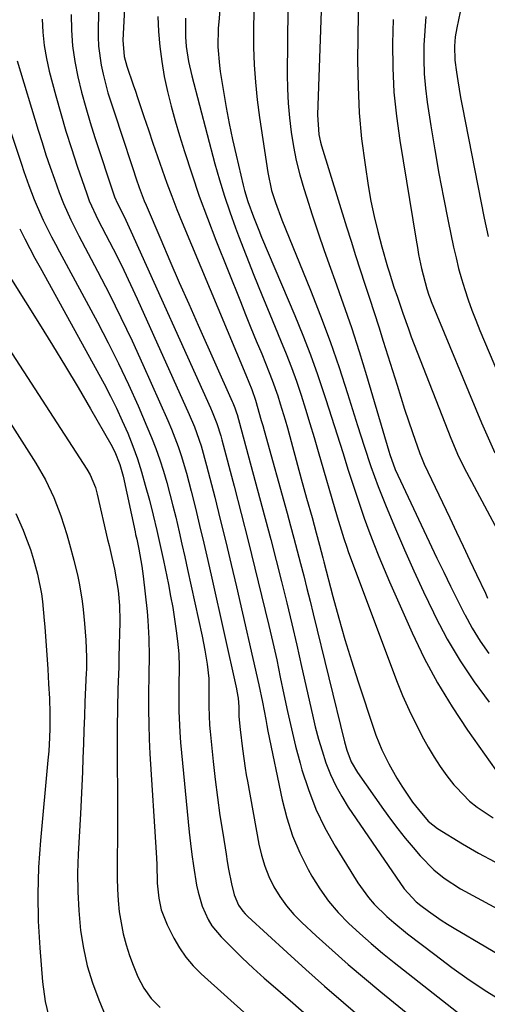
# Model space of a CAD drawing. Units: inches. Extents: x 1820370 to 1825614, y 420992 to 426293.
# Drawn here: x 1823847 to 1823955, y 421296 to 421525 of the extents above; entities that cross this region are included whole.
import ezdxf

# ---------------------------------------------------------------- set-up
doc = ezdxf.new("R2010")
doc.units = ezdxf.units.IN
doc.header["$MEASUREMENT"] = 0
doc.layers.add('7', color=7, linetype='Continuous')
doc.layers.add('8', color=7, linetype='Continuous')

msp = doc.modelspace()

# ---------------------------------------------------------------- linework, layer by layer
at = {"layer": '7', "color": 18}
for points in [[(1823865.26, 421537.04, 1962), (1823864.86, 421523.68, 1962), (1823864.87, 421521.47, 1962), (1823864.97, 421519.28, 1962), (1823865.57, 421514.91, 1962), (1823866.03, 421512.75, 1962), (1823867.15, 421508.48, 1962), (1823867.81, 421506.37, 1962), (1823871.41, 421495.54, 1962), (1823871.8, 421494.36, 1962), (1823872.95, 421490.82, 1962), (1823873.72, 421488.46, 1962), (1823874.43, 421486.39, 1962), (1823875.6, 421483.33, 1962), (1823876.02, 421482.32, 1962), (1823879.42, 421474.33, 1962), (1823881.57, 421469.34, 1962), (1823883.73, 421464.35, 1962), (1823885.92, 421459.38, 1962), (1823888.12, 421454.41, 1962), (1823896.05, 421436.66, 1962), (1823896.21, 421436.29, 1962), (1823896.66, 421435.16, 1962), (1823897.04, 421434.01, 1962), (1823897.15, 421433.62, 1962), (1823902.39, 421414.32, 1962), (1823903.7, 421409.43, 1962), (1823904.99, 421404.53, 1962), (1823906.26, 421399.63, 1962), (1823907.5, 421394.73, 1962), (1823908.7, 421389.81, 1962), (1823909.88, 421384.89, 1962), (1823911.03, 421379.96, 1962), (1823912.15, 421375.02, 1962), (1823914.66, 421363.75, 1962), (1823915.34, 421360.92, 1962), (1823916.08, 421358.11, 1962), (1823916.92, 421355.33, 1962), (1823917.82, 421352.56, 1962), (1823918.87, 421349.86, 1962), (1823920.07, 421347.23, 1962), (1823921.47, 421344.71, 1962), (1823923, 421342.25, 1962), (1823935.99, 421323.27, 1962), (1823938.78, 421320.21, 1962), (1823939.87, 421319.35, 1962), (1823941.64, 421318.04, 1962), (1823944.58, 421315.98, 1962), (1823946.09, 421315.01, 1962), (1823947.62, 421314.08, 1962), (1823969.68, 421301.12, 1962)], [(1823917.03, 421536.37, 1948), (1823915.85, 421503.34, 1948), (1823916.16, 421498.78, 1948), (1823916.55, 421496.99, 1948), (1823916.8, 421496.11, 1948), (1823922.6, 421477.24, 1948), (1823923.64, 421473.91, 1948), (1823924.69, 421470.59, 1948), (1823925.77, 421467.27, 1948), (1823926.86, 421463.97, 1948), (1823927.96, 421460.66, 1948), (1823929.04, 421457.35, 1948), (1823930.1, 421454.03, 1948), (1823931.14, 421450.7, 1948), (1823934.34, 421440.4, 1948), (1823935.21, 421437.63, 1948), (1823936.1, 421434.88, 1948), (1823937.02, 421432.13, 1948), (1823937.95, 421429.39, 1948), (1823939.62, 421424.55, 1948), (1823939.98, 421423.6, 1948), (1823940.67, 421422.07, 1948), (1823946.56, 421409.57, 1948), (1823948.11, 421406.27, 1948), (1823949.67, 421402.98, 1948), (1823951.22, 421399.68, 1948), (1823952.78, 421396.39, 1948), (1823954.85, 421392.03, 1948), (1823955.38, 421390.92, 1948)], [(1823893.65, 421533.18, 1954), (1823892.89, 421524.93, 1954), (1823892.78, 421523.49, 1954), (1823892.71, 421519.14, 1954), (1823893.05, 421514.8, 1954), (1823893.26, 421513.37, 1954), (1823894, 421508.76, 1954), (1823894.65, 421505.03, 1954), (1823895.34, 421501.31, 1954), (1823896.12, 421497.61, 1954), (1823896.95, 421493.92, 1954), (1823898.59, 421486.97, 1954), (1823898.92, 421485.69, 1954), (1823899.67, 421483.16, 1954), (1823900.96, 421479.62, 1954), (1823902.2, 421476.47, 1954), (1823902.85, 421474.9, 1954), (1823910.58, 421456.64, 1954), (1823912.44, 421452.1, 1954), (1823914.2, 421447.52, 1954), (1823915.85, 421442.9, 1954), (1823917.4, 421438.25, 1954), (1823917.77, 421437.1, 1954), (1823919.08, 421433, 1954), (1823920.39, 421428.9, 1954), (1823921.7, 421424.79, 1954), (1823923, 421420.69, 1954), (1823923.68, 421418.55, 1954), (1823924.66, 421415.52, 1954), (1823925.67, 421412.5, 1954), (1823926.72, 421409.5, 1954), (1823927.8, 421406.51, 1954), (1823928.92, 421403.53, 1954), (1823930.09, 421400.57, 1954), (1823931.31, 421397.63, 1954), (1823932.57, 421394.71, 1954), (1823937.85, 421382.8, 1954), (1823940.67, 421376.91, 1954), (1823943.72, 421371.15, 1954), (1823947.12, 421365.59, 1954), (1823950.73, 421360.15, 1954), (1823957.31, 421350.89, 1954)], [(1823925.39, 421532.24, 1946), (1823925.18, 421515.99, 1946), (1823925.26, 421509.9, 1946), (1823925.53, 421503.82, 1946), (1823926.11, 421497.76, 1946), (1823926.89, 421491.71, 1946), (1823927.64, 421486.87, 1946), (1823928.27, 421483.27, 1946), (1823928.99, 421479.69, 1946), (1823929.85, 421476.15, 1946), (1823930.8, 421472.62, 1946), (1823932.15, 421467.99, 1946), (1823932.5, 421466.8, 1946), (1823933.62, 421463.25, 1946), (1823934.4, 421460.9, 1946), (1823935.66, 421457.2, 1946), (1823936.96, 421453.51, 1946), (1823937.65, 421451.68, 1946), (1823938.34, 421449.86, 1946), (1823946.83, 421428.12, 1946), (1823948.63, 421423.85, 1946), (1823949.44, 421422.18, 1946), (1823949.86, 421421.36, 1946), (1823963.13, 421396.57, 1946)], [(1823858.59, 421526.68, 1964), (1823858.68, 421523.03, 1964), (1823858.95, 421519.38, 1964), (1823859.47, 421515.77, 1964), (1823860.16, 421512.18, 1964), (1823861.04, 421508.61, 1964), (1823861.98, 421505.06, 1964), (1823863.02, 421501.54, 1964), (1823864.12, 421498.04, 1964), (1823868.6, 421484.52, 1964), (1823868.69, 421484.26, 1964), (1823869.34, 421482.73, 1964), (1823870.9, 421479.65, 1964), (1823872.48, 421476.28, 1964), (1823891.01, 421435.13, 1964), (1823891.41, 421434.23, 1964), (1823892.48, 421431.48, 1964), (1823893.38, 421428.66, 1964), (1823893.64, 421427.71, 1964), (1823896.47, 421416.94, 1964), (1823898.11, 421410.6, 1964), (1823899.73, 421404.25, 1964), (1823901.3, 421397.88, 1964), (1823902.85, 421391.52, 1964), (1823904.52, 421384.54, 1964), (1823905.45, 421380.54, 1964), (1823906.36, 421376.53, 1964), (1823907.21, 421372.52, 1964), (1823908.04, 421368.49, 1964), (1823908.88, 421364.48, 1964), (1823909.78, 421360.47, 1964), (1823910.77, 421356.49, 1964), (1823911.81, 421352.51, 1964), (1823912.23, 421350.98, 1964), (1823913.72, 421346.34, 1964), (1823915.46, 421341.81, 1964), (1823917.59, 421337.45, 1964), (1823919.98, 421333.19, 1964), (1823925.25, 421324.67, 1964), (1823927.66, 421321.28, 1964), (1823929.02, 421319.72, 1964), (1823931.99, 421316.8, 1964), (1823933.55, 421315.41, 1964), (1823936.79, 421312.78, 1964), (1823943.08, 421307.96, 1964), (1823947.07, 421305, 1964), (1823951.11, 421302.13, 1964), (1823955.23, 421299.38, 1964), (1823959.42, 421296.72, 1964)], [(1823878.74, 421526.23, 1958), (1823878.9, 421522.7, 1958), (1823879.18, 421519.19, 1958), (1823879.66, 421515.7, 1958), (1823880.25, 421512.23, 1958), (1823881, 421508.77, 1958), (1823881.82, 421505.34, 1958), (1823882.74, 421501.93, 1958), (1823883.75, 421498.55, 1958), (1823884.91, 421494.83, 1958), (1823886.61, 421489.62, 1958), (1823888.39, 421484.43, 1958), (1823890.28, 421479.29, 1958), (1823892.25, 421474.17, 1958), (1823897.92, 421459.9, 1958), (1823899.15, 421456.84, 1958), (1823900.38, 421453.79, 1958), (1823901.63, 421450.74, 1958), (1823902.89, 421447.7, 1958), (1823904.65, 421443.4, 1958), (1823905.35, 421441.59, 1958), (1823906.62, 421437.93, 1958), (1823907.2, 421436.08, 1958), (1823908.31, 421432.36, 1958), (1823908.84, 421430.5, 1958), (1823912.09, 421418.66, 1958), (1823912.71, 421416.41, 1958), (1823913.33, 421414.15, 1958), (1823914.57, 421409.64, 1958), (1823915.53, 421406.1, 1958), (1823916.31, 421403.19, 1958), (1823917.07, 421400.27, 1958), (1823917.32, 421399.3, 1958), (1823919.44, 421391.24, 1958), (1823920.81, 421386.25, 1958), (1823922.23, 421381.27, 1958), (1823923.74, 421376.33, 1958), (1823925.31, 421371.4, 1958), (1823929.01, 421360.15, 1958), (1823929.41, 421358.99, 1958), (1823930.8, 421355.6, 1958), (1823932.45, 421352.32, 1958), (1823934.29, 421349.02, 1958), (1823935.43, 421347.11, 1958), (1823937.95, 421343.45, 1958), (1823939.32, 421341.7, 1958), (1823941.6, 421339, 1958), (1823943.73, 421337.29, 1958), (1823949.51, 421333.73, 1958), (1823953.24, 421331.57, 1958), (1823957.04, 421329.56, 1958)], [(1823901.05, 421527.31, 1952), (1823900.98, 421523.37, 1952), (1823900.99, 421519.43, 1952), (1823901, 421519.1, 1952), (1823901.16, 421514.99, 1952), (1823901.42, 421510.9, 1952), (1823901.85, 421506.82, 1952), (1823902.37, 421502.74, 1952), (1823904.28, 421489.93, 1952), (1823905.19, 421485.71, 1952), (1823906.06, 421482.96, 1952), (1823907.58, 421478.9, 1952), (1823914.22, 421462.52, 1952), (1823916.55, 421456.57, 1952), (1823918.78, 421450.58, 1952), (1823920.85, 421444.54, 1952), (1823922.83, 421438.46, 1952), (1823925.15, 421431.02, 1952), (1823925.9, 421428.64, 1952), (1823926.67, 421426.26, 1952), (1823928.25, 421421.53, 1952), (1823929.95, 421416.84, 1952), (1823930.86, 421414.51, 1952), (1823931.8, 421412.2, 1952), (1823933.99, 421406.99, 1952), (1823936.1, 421402.09, 1952), (1823938.25, 421397.22, 1952), (1823940.48, 421392.39, 1952), (1823942.77, 421387.58, 1952), (1823943.27, 421386.56, 1952), (1823946.01, 421381.36, 1952), (1823948.96, 421376.29, 1952), (1823952.24, 421371.43, 1952), (1823955.74, 421366.7, 1952)], [(1823941.05, 421526.18, 1942), (1823940.76, 421522.86, 1942), (1823940.57, 421519.53, 1942), (1823940.56, 421516.19, 1942), (1823940.66, 421512.86, 1942), (1823940.95, 421509.55, 1942), (1823941.36, 421506.24, 1942), (1823942.2, 421500.76, 1942), (1823943.09, 421495.19, 1942), (1823944.05, 421489.64, 1942), (1823945.09, 421484.11, 1942), (1823946.2, 421478.58, 1942), (1823947.47, 421472.52, 1942), (1823948.03, 421470.04, 1942), (1823948.64, 421467.58, 1942), (1823949.32, 421465.14, 1942), (1823950.05, 421462.71, 1942), (1823950.85, 421460.3, 1942), (1823951.69, 421457.91, 1942), (1823952.6, 421455.54, 1942), (1823953.56, 421453.19, 1942), (1823961.13, 421435.22, 1942)], [(1823851.88, 421525.61, 1966), (1823852.02, 421522.53, 1966), (1823852.32, 421519.48, 1966), (1823852.84, 421516.45, 1966), (1823853.52, 421513.45, 1966), (1823855.04, 421507.75, 1966), (1823856.18, 421503.64, 1966), (1823857.39, 421499.54, 1966), (1823858.67, 421495.47, 1966), (1823860.02, 421491.41, 1966), (1823862.25, 421484.91, 1966), (1823862.82, 421483.34, 1966), (1823864.92, 421478.82, 1966), (1823867.53, 421473.77, 1966), (1823869.19, 421470.5, 1966), (1823870.81, 421467.2, 1966), (1823872.38, 421463.89, 1966), (1823873.92, 421460.55, 1966), (1823886.01, 421433.65, 1966), (1823887.23, 421430.75, 1966), (1823888.8, 421426.29, 1966), (1823890.09, 421421.76, 1966), (1823891.96, 421414.39, 1966), (1823893.26, 421409.18, 1966), (1823894.54, 421403.97, 1966), (1823895.78, 421398.74, 1966), (1823897, 421393.51, 1966), (1823902.25, 421370.73, 1966), (1823903.09, 421366.7, 1966), (1823903.82, 421362.65, 1966), (1823904.08, 421361.3, 1966), (1823904.34, 421359.96, 1966), (1823907.61, 421343.99, 1966), (1823908.69, 421339.76, 1966), (1823910.01, 421335.63, 1966), (1823911.71, 421331.64, 1966), (1823913.67, 421327.74, 1966), (1823914.53, 421326.22, 1966), (1823916.37, 421323.25, 1966), (1823918.38, 421320.42, 1966), (1823920.65, 421317.79, 1966), (1823923.08, 421315.28, 1966), (1823925.67, 421312.91, 1966), (1823928.29, 421310.58, 1966), (1823930.98, 421308.33, 1966), (1823933.7, 421306.12, 1966), (1823955.03, 421289.28, 1966)], [(1823885.21, 421525.84, 1956), (1823885.19, 421521.49, 1956), (1823885.31, 421519.19, 1956), (1823885.84, 421515.76, 1956), (1823886.62, 421512.38, 1956), (1823892.03, 421491.93, 1956), (1823893.08, 421488.17, 1956), (1823894.22, 421484.44, 1956), (1823895.46, 421480.74, 1956), (1823896.78, 421477.07, 1956), (1823897.49, 421475.18, 1956), (1823899.24, 421470.59, 1956), (1823901.03, 421466.02, 1956), (1823902.88, 421461.47, 1956), (1823904.75, 421456.93, 1956), (1823907.27, 421450.93, 1956), (1823908.55, 421447.76, 1956), (1823909.78, 421444.56, 1956), (1823910.93, 421441.33, 1956), (1823912.02, 421438.08, 1956), (1823913.06, 421434.82, 1956), (1823914.08, 421431.54, 1956), (1823915.06, 421428.26, 1956), (1823916.03, 421424.97, 1956), (1823920.4, 421409.83, 1956), (1823921, 421407.79, 1956), (1823921.94, 421404.75, 1956), (1823922.63, 421402.74, 1956), (1823923, 421401.74, 1956), (1823934.23, 421371.76, 1956), (1823935.63, 421368.27, 1956), (1823937.12, 421364.84, 1956), (1823938.76, 421361.47, 1956), (1823940.51, 421358.14, 1956), (1823941.58, 421356.21, 1956), (1823942.93, 421353.93, 1956), (1823944.36, 421351.71, 1956), (1823945.91, 421349.57, 1956), (1823947.55, 421347.49, 1956), (1823948.04, 421346.9, 1956), (1823951.17, 421343.67, 1956), (1823952.92, 421342.25, 1956), (1823956.69, 421339.75, 1956)], [(1823933.44, 421525.54, 1944), (1823933.25, 421519.89, 1944), (1823933.33, 421514.24, 1944), (1823933.61, 421508.6, 1944), (1823934.18, 421502.98, 1944), (1823934.95, 421497.38, 1944), (1823938.76, 421474.15, 1944), (1823939.05, 421472.5, 1944), (1823939.35, 421470.85, 1944), (1823940.04, 421467.57, 1944), (1823941.23, 421462.82, 1944), (1823941.73, 421461.36, 1944), (1823942, 421460.63, 1944), (1823942.29, 421459.92, 1944), (1823953.99, 421431.67, 1944), (1823955.17, 421428.87, 1944), (1823957.02, 421424.71, 1944)], [(1823846.09, 421515.92, 1968), (1823850.95, 421499.76, 1968), (1823851.84, 421496.88, 1968), (1823852.76, 421494.02, 1968), (1823853.72, 421491.17, 1968), (1823854.72, 421488.33, 1968), (1823855.81, 421485.29, 1968), (1823856.8, 421482.69, 1968), (1823858.51, 421478.88, 1968), (1823860.39, 421475.15, 1968), (1823864.73, 421466.94, 1968), (1823867.49, 421461.57, 1968), (1823870.18, 421456.17, 1968), (1823872.76, 421450.72, 1968), (1823875.27, 421445.24, 1968), (1823881.06, 421432.21, 1968), (1823881.91, 421430.21, 1968), (1823883.46, 421426.16, 1968), (1823884.16, 421424.11, 1968), (1823885.41, 421419.95, 1968), (1823885.98, 421417.86, 1968), (1823886.52, 421415.76, 1968), (1823887.48, 421411.84, 1968), (1823888.46, 421407.77, 1968), (1823889.43, 421403.69, 1968), (1823890.37, 421399.61, 1968), (1823891.29, 421395.52, 1968), (1823897.02, 421369.81, 1968), (1823897.14, 421369.26, 1968), (1823897.43, 421367.61, 1968), (1823897.59, 421365.63, 1968), (1823897.59, 421363.39, 1968), (1823897.88, 421360.36, 1968), (1823898.41, 421355.84, 1968), (1823899.04, 421351.3, 1968), (1823899.28, 421349.79, 1968), (1823899.55, 421348.29, 1968), (1823902.22, 421333.65, 1968), (1823902.82, 421331.07, 1968), (1823903.58, 421328.55, 1968), (1823904.57, 421326.11, 1968), (1823905.73, 421323.73, 1968), (1823907.1, 421321.47, 1968), (1823908.62, 421319.31, 1968), (1823910.34, 421317.32, 1968), (1823912.19, 421315.43, 1968), (1823915.57, 421312.31, 1968), (1823919.25, 421308.97, 1968), (1823922.97, 421305.69, 1968), (1823926.75, 421302.47, 1968), (1823930.56, 421299.3, 1968), (1823951.07, 421282.59, 1968)], [(1823846.65, 421476.77, 1972), (1823847.81, 421474.51, 1972), (1823848.99, 421472.26, 1972), (1823850.19, 421470.02, 1972), (1823851.4, 421467.79, 1972), (1823866.25, 421440.72, 1972), (1823867.74, 421437.9, 1972), (1823869.16, 421435.05, 1972), (1823870.49, 421432.16, 1972), (1823871.76, 421429.24, 1972), (1823872.92, 421426.28, 1972), (1823874, 421423.29, 1972), (1823874.96, 421420.25, 1972), (1823875.84, 421417.19, 1972), (1823876.78, 421413.65, 1972), (1823877.67, 421410.16, 1972), (1823878.5, 421406.66, 1972), (1823879.28, 421403.14, 1972), (1823880.03, 421399.62, 1972), (1823881.2, 421394.03, 1972), (1823881.72, 421391.36, 1972), (1823882.2, 421388.69, 1972), (1823882.62, 421386, 1972), (1823882.99, 421383.31, 1972), (1823883.31, 421380.86, 1972), (1823883.59, 421377.9, 1972), (1823883.68, 421374.93, 1972), (1823883.66, 421370.47, 1972), (1823883.62, 421367.06, 1972), (1823883.63, 421364.61, 1972), (1823883.84, 421359.71, 1972), (1823884.04, 421357.27, 1972), (1823886.06, 421336.47, 1972), (1823886.34, 421333.84, 1972), (1823886.66, 421331.22, 1972), (1823887.03, 421328.6, 1972), (1823887.75, 421324.14, 1972), (1823888.09, 421322.47, 1972), (1823889.04, 421319.22, 1972), (1823890.42, 421316.12, 1972), (1823891.28, 421314.68, 1972), (1823893.43, 421312.09, 1972), (1823895.91, 421309.61, 1972), (1823898.38, 421307.2, 1972), (1823900.89, 421304.82, 1972), (1823903.46, 421302.51, 1972), (1823906.06, 421300.23, 1972), (1823908.45, 421298.19, 1972), (1823910.1, 421296.77, 1972), (1823913.38, 421293.9, 1972)], [(1823844.74, 421465.03, 1974), (1823851.28, 421454.59, 1974), (1823854.3, 421449.71, 1974), (1823857.28, 421444.8, 1974), (1823860.21, 421439.87, 1974), (1823863.1, 421434.91, 1974), (1823867.8, 421426.73, 1974), (1823868.74, 421424.92, 1974), (1823869.9, 421422.01, 1974), (1823870.66, 421419.24, 1974), (1823873.47, 421406.3, 1974), (1823873.59, 421405.73, 1974), (1823873.84, 421404.59, 1974), (1823874.33, 421402.3, 1974), (1823875.05, 421398.32, 1974), (1823875.35, 421396.03, 1974), (1823876.27, 421387.75, 1974), (1823876.46, 421385.68, 1974), (1823876.69, 421381.52, 1974), (1823876.72, 421377.35, 1974), (1823876.68, 421373.19, 1974), (1823876.6, 421368.4, 1974), (1823876.58, 421364.96, 1974), (1823876.62, 421361.53, 1974), (1823876.73, 421358.1, 1974), (1823876.91, 421354.67, 1974), (1823878.34, 421331.71, 1974), (1823878.48, 421329.04, 1974), (1823878.62, 421324.58, 1974), (1823878.96, 421321.1, 1974), (1823879.56, 421318.4, 1974), (1823880.94, 421314.88, 1974), (1823882.47, 421311.82, 1974), (1823883.79, 421309.54, 1974), (1823885.26, 421307.37, 1974), (1823886.96, 421305.38, 1974), (1823888.82, 421303.51, 1974), (1823900.29, 421293.19, 1974)], [(1823842.38, 421451.71, 1976), (1823862.25, 421420.91, 1976), (1823863.04, 421419.54, 1976), (1823864.24, 421416.62, 1976), (1823864.66, 421415.09, 1976), (1823867.08, 421404.53, 1976), (1823867.41, 421403.15, 1976), (1823868.05, 421400.37, 1976), (1823868.69, 421397.6, 1976), (1823869.5, 421392.68, 1976), (1823869.83, 421389.14, 1976), (1823869.9, 421385.58, 1976), (1823869.84, 421382.25, 1976), (1823869.8, 421380.42, 1976), (1823869.7, 421376.76, 1976), (1823869.65, 421374.93, 1976), (1823869.48, 421369.74, 1976), (1823869.36, 421365.31, 1976), (1823869.29, 421360.89, 1976), (1823869.27, 421356.46, 1976), (1823869.3, 421352.03, 1976), (1823869.37, 421346.17, 1976), (1823869.4, 421342.33, 1976), (1823869.41, 421338.5, 1976), (1823869.38, 421334.66, 1976), (1823869.32, 421330.82, 1976), (1823869.28, 421328.39, 1976), (1823869.28, 421325.77, 1976), (1823869.36, 421323.15, 1976), (1823869.54, 421320.54, 1976), (1823869.8, 421317.93, 1976), (1823870.19, 421315.34, 1976), (1823870.7, 421312.78, 1976), (1823871.38, 421310.27, 1976), (1823872.18, 421307.77, 1976), (1823872.99, 421305.51, 1976), (1823874.12, 421302.77, 1976), (1823875.51, 421300.17, 1976), (1823877.21, 421297.77, 1976), (1823879.27, 421295.66, 1976)], [(1823840.01, 421438.53, 1978), (1823850.39, 421422.29, 1978), (1823852.67, 421418.38, 1978), (1823854.61, 421414.28, 1978), (1823856.24, 421410.05, 1978), (1823857.61, 421405.73, 1978), (1823858.24, 421403.48, 1978), (1823859.24, 421399.72, 1978), (1823860.15, 421395.93, 1978), (1823860.55, 421394.02, 1978), (1823861.17, 421390.18, 1978), (1823861.39, 421388.25, 1978), (1823861.69, 421385, 1978), (1823861.99, 421381.08, 1978), (1823862.18, 421377.15, 1978), (1823862.15, 421374.21, 1978), (1823862.12, 421373.62, 1978), (1823861.82, 421366.72, 1978), (1823861.69, 421363.47, 1978), (1823861.56, 421360.21, 1978), (1823861.45, 421356.96, 1978), (1823861.34, 421353.7, 1978), (1823861.23, 421350.45, 1978), (1823861.1, 421347.19, 1978), (1823860.95, 421343.94, 1978), (1823860.77, 421340.69, 1978), (1823860.24, 421331.32, 1978), (1823860.1, 421326.95, 1978), (1823860.12, 421322.6, 1978), (1823860.36, 421318.24, 1978), (1823860.8, 421313.57, 1978), (1823861.46, 421309.43, 1978), (1823862.35, 421305.35, 1978), (1823863.57, 421301.36, 1978), (1823865.01, 421297.42, 1978), (1823867.89, 421290.44, 1978)]]:
    msp.add_polyline3d(points, dxfattribs=at)
at = {"layer": '8', "color": 18}
for points in [[(1823871.86, 421544.21, 1960), (1823870.63, 421520.72, 1960), (1823870.92, 421516.9, 1960), (1823871.53, 421514.68, 1960), (1823873.05, 421510.29, 1960), (1823873.55, 421508.83, 1960), (1823874.04, 421507.36, 1960), (1823875.52, 421502.95, 1960), (1823876.56, 421499.84, 1960), (1823877.62, 421496.74, 1960), (1823878.68, 421493.64, 1960), (1823879.75, 421490.54, 1960), (1823880.85, 421487.45, 1960), (1823881.99, 421484.38, 1960), (1823883.18, 421481.33, 1960), (1823884.42, 421478.3, 1960), (1823899.17, 421442.86, 1960), (1823900.59, 421439.45, 1960), (1823901.47, 421436.92, 1960), (1823902.79, 421432.23, 1960), (1823903.11, 421431.06, 1960), (1823903.44, 421429.89, 1960), (1823908.77, 421410.67, 1960), (1823909.57, 421407.75, 1960), (1823910.36, 421404.83, 1960), (1823911.13, 421401.91, 1960), (1823911.89, 421398.98, 1960), (1823912.64, 421396.05, 1960), (1823913.38, 421393.12, 1960), (1823914.12, 421390.19, 1960), (1823914.84, 421387.25, 1960), (1823922.14, 421357.44, 1960), (1823922.67, 421355.56, 1960), (1823923.7, 421352.84, 1960), (1823925.14, 421350.32, 1960), (1823931.16, 421341.74, 1960), (1823932.8, 421339.47, 1960), (1823934.49, 421337.23, 1960), (1823936.24, 421335.04, 1960), (1823938.04, 421332.89, 1960), (1823939.71, 421330.96, 1960), (1823942.9, 421327.7, 1960), (1823945.25, 421325.76, 1960), (1823949.08, 421323.29, 1960), (1823971.32, 421311.28, 1960)], [(1823950.52, 421534.83, 1940), (1823948.21, 421523.6, 1940), (1823947.86, 421521.46, 1940), (1823947.69, 421519.3, 1940), (1823947.78, 421516.06, 1940), (1823948.15, 421513.22, 1940), (1823948.44, 421511.26, 1940), (1823949.1, 421507.37, 1940), (1823949.46, 421505.43, 1940), (1823954.6, 421479.25, 1940), (1823955.5, 421475.04, 1940)], [(1823908.94, 421527.92, 1950), (1823908.82, 421512.76, 1950), (1823908.87, 421509.39, 1950), (1823909.02, 421506.02, 1950), (1823909.31, 421502.66, 1950), (1823909.7, 421499.31, 1950), (1823910.25, 421495.98, 1950), (1823910.9, 421492.67, 1950), (1823911.73, 421489.4, 1950), (1823912.66, 421486.16, 1950), (1823913.27, 421484.24, 1950), (1823914.61, 421480.07, 1950), (1823915.99, 421475.91, 1950), (1823917.43, 421471.76, 1950), (1823918.9, 421467.63, 1950), (1823919.9, 421464.89, 1950), (1823921.85, 421459.39, 1950), (1823923.73, 421453.86, 1950), (1823925.5, 421448.29, 1950), (1823927.2, 421442.7, 1950), (1823932.41, 421425.05, 1950), (1823932.62, 421424.34, 1950), (1823933.88, 421420.85, 1950), (1823934.48, 421419.5, 1950), (1823943.61, 421400.17, 1950), (1823945.17, 421396.9, 1950), (1823946.75, 421393.64, 1950), (1823948.37, 421390.39, 1950), (1823950, 421387.15, 1950), (1823950.05, 421387.06, 1950), (1823951.78, 421383.94, 1950), (1823953.63, 421380.91, 1950), (1823955.68, 421378.01, 1950)], [(1823838.17, 421518.41, 1970), (1823847.04, 421491.82, 1970), (1823847.6, 421490.17, 1970), (1823848.78, 421486.89, 1970), (1823850.02, 421483.63, 1970), (1823850.69, 421482.02, 1970), (1823852.14, 421478.84, 1970), (1823854.06, 421474.95, 1970), (1823854.96, 421473.21, 1970), (1823855.88, 421471.47, 1970), (1823864.71, 421455.07, 1970), (1823867.21, 421450.29, 1970), (1823869.63, 421445.47, 1970), (1823871.93, 421440.58, 1970), (1823874.14, 421435.66, 1970), (1823876.23, 421430.85, 1970), (1823877.29, 421428.29, 1970), (1823878.28, 421425.7, 1970), (1823879.19, 421423.07, 1970), (1823880.03, 421420.43, 1970), (1823880.8, 421417.76, 1970), (1823881.54, 421415.08, 1970), (1823882.23, 421412.39, 1970), (1823882.9, 421409.69, 1970), (1823883.68, 421406.34, 1970), (1823884.35, 421403.42, 1970), (1823885.01, 421400.49, 1970), (1823885.65, 421397.56, 1970), (1823889.02, 421382.04, 1970), (1823889.66, 421378.78, 1970), (1823890.18, 421375.5, 1970), (1823890.57, 421372.21, 1970), (1823890.62, 421367.75, 1970), (1823890.6, 421365.71, 1970), (1823890.74, 421361.31, 1970), (1823890.87, 421359.85, 1970), (1823891.61, 421352.9, 1970), (1823892.08, 421348.71, 1970), (1823892.6, 421344.53, 1970), (1823893.19, 421340.35, 1970), (1823893.82, 421336.19, 1970), (1823894.6, 421331.31, 1970), (1823894.89, 421329.59, 1970), (1823895.2, 421327.87, 1970), (1823895.89, 421324.44, 1970), (1823896.48, 421321.89, 1970), (1823897.49, 421319.5, 1970), (1823898.46, 421318.06, 1970), (1823899.03, 421317.41, 1970), (1823899.64, 421316.79, 1970), (1823908.8, 421308.42, 1970), (1823913.13, 421304.51, 1970), (1823917.48, 421300.63, 1970), (1823921.87, 421296.8, 1970), (1823926.29, 421292.99, 1970)], [(1823845.77, 421410.57, 1980), (1823847.43, 421406.7, 1980), (1823848.03, 421405.22, 1980), (1823849.13, 421402.21, 1980), (1823849.88, 421399.87, 1980), (1823850.81, 421396.48, 1980), (1823851.72, 421391.9, 1980), (1823851.94, 421390.11, 1980), (1823852.37, 421385.67, 1980), (1823852.49, 421384.19, 1980), (1823853.17, 421374.33, 1980), (1823853.38, 421370.94, 1980), (1823853.54, 421367.54, 1980), (1823853.65, 421364.15, 1980), (1823853.66, 421360.58, 1980), (1823853.59, 421358.46, 1980), (1823853.39, 421355.28, 1980), (1823853.21, 421353.17, 1980), (1823851.46, 421334.53, 1980), (1823851.04, 421328.28, 1980), (1823850.84, 421322.02, 1980), (1823850.97, 421315.76, 1980), (1823851.32, 421309.5, 1980), (1823851.96, 421301.62, 1980), (1823852.58, 421297.02, 1980), (1823853.65, 421292.51, 1980)]]:
    msp.add_polyline3d(points, dxfattribs=at)

doc.saveas('drawing.dxf')
